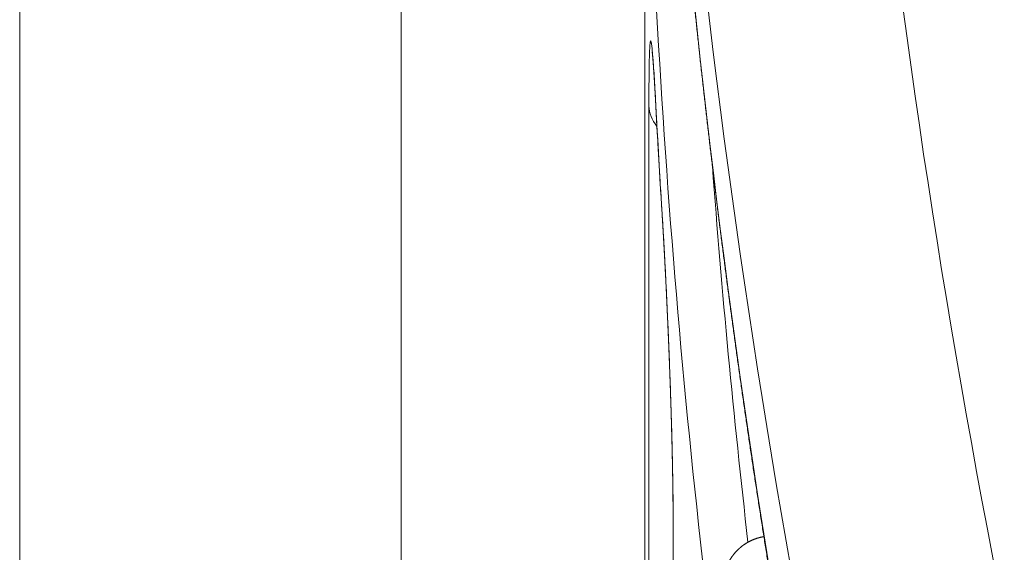
# Model space of a CAD drawing. Units: millimetres. Extents: x 7 to 415, y 5 to 292.
# Drawn here: x 45 to 48, y 115 to 117 of the extents above; entities that cross this region are included whole.
import ezdxf

# ---------------------------------------------------------------- set-up
doc = ezdxf.new("R2010")
doc.units = ezdxf.units.MM
doc.layers.add('1', color=7, linetype='Continuous', true_color=0xffffff)

msp = doc.modelspace()

# ---------------------------------------------------------------- linework, layer by layer
at = {"layer": '1', "color": 155, "linetype": 'Continuous', "lineweight": 13}
for p, q in [((44.7572, 123.7874), (44.7572, 81.68)), ((45.9572, 123.7874), (45.9572, 81.68)), ((46.7244, 116.8018), (46.7244, 113.36)), ((46.7244, 116.7996), (46.7244, 113.3578)), ((46.7371, 112.9219), (46.7371, 116.3606)), ((46.7592, 116.3568), (46.7593, 116.3516)), ((46.7781, 116.0304), (46.7783, 116.0241)), ((46.8132, 115.0492), (46.8135, 115.0412)), ((46.8132, 115.0492), (46.8132, 111.618)), ((46.8135, 115.0412), (46.8135, 111.61))]:
    msp.add_line(p, q, dxfattribs=at)
for centre, major_axis, ratio, start_param, end_param in [((107.1754, 123.5687), (59.7569, 5.881), 0.703683, 2.933178, 3.211722), ((107.2172, 123.1455), (60.3582, 5.8818), 0.703749, 3.073151, 3.210378), ((107.2172, 116.0969), (-60.2776, 7.3841), 0.701801, 0.085903, 0.223018), ((107.2172, 122.0262), (60.2776, 7.3841), 0.701801, 3.055955, 3.140045), ((46.9371, 116.3642), (-0.2, 0), 0.707107, 0.025644, 0.508358), ((107.2188, 114.9707), (-60.358, 5.9204), 0.703696, 0.10617, 0.113784), ((107.2042, 122.1318), (60.1271, 7.3837), 0.701775, 3.107965, 3.13596)]:
    msp.add_ellipse(centre, major_axis=major_axis, ratio=ratio, start_param=start_param, end_param=end_param, dxfattribs=at)
for points, knots in [([(46.7172, 119.8243), (46.7172, 119.819), (46.7172, 119.8061), (46.7173, 119.7855), (46.7173, 119.7626), (46.7174, 119.7396), (46.7174, 119.7167), (46.7175, 119.6937), (46.7176, 119.6708), (46.7178, 119.6478), (46.7179, 119.6249), (46.7181, 119.6019), (46.7183, 119.579), (46.7185, 119.556), (46.7187, 119.5331), (46.7189, 119.5101), (46.7192, 119.4871), (46.7194, 119.4642), (46.7197, 119.4412), (46.72, 119.4183), (46.7203, 119.3953), (46.7207, 119.3723), (46.721, 119.3494), (46.7214, 119.3264), (46.7218, 119.3034), (46.7222, 119.2805), (46.7226, 119.2575), (46.7231, 119.2345), (46.7235, 119.2116), (46.724, 119.1886), (46.7245, 119.1656), (46.725, 119.1426), (46.7255, 119.1197), (46.7261, 119.0967), (46.7266, 119.0737), (46.7272, 119.0507), (46.7278, 119.0278), (46.7284, 119.0048), (46.7291, 118.9818), (46.7297, 118.9588), (46.7304, 118.9359), (46.7311, 118.9129), (46.7318, 118.8899), (46.7325, 118.8669), (46.7332, 118.8439), (46.734, 118.8209), (46.7348, 118.798), (46.7356, 118.775), (46.7364, 118.752), (46.7372, 118.729), (46.738, 118.706), (46.7389, 118.683), (46.7398, 118.66), (46.7407, 118.637), (46.7416, 118.6141), (46.7425, 118.5911), (46.7434, 118.5681), (46.7444, 118.5451), (46.7454, 118.5221), (46.7464, 118.4991), (46.7474, 118.4761), (46.7484, 118.4531), (46.7495, 118.4301), (46.7505, 118.4071), (46.7516, 118.3841), (46.7527, 118.3611), (46.7538, 118.3381), (46.755, 118.3151), (46.7561, 118.2921), (46.7573, 118.2691), (46.7585, 118.2461), (46.7597, 118.2231), (46.7609, 118.2001), (46.7622, 118.1771), (46.7634, 118.1541), (46.7647, 118.1311), (46.766, 118.1081), (46.7673, 118.0851), (46.7686, 118.0621), (46.77, 118.0391), (46.7713, 118.0161), (46.7727, 117.993), (46.7741, 117.97), (46.7755, 117.947), (46.7769, 117.924), (46.7784, 117.901), (46.7799, 117.878), (46.7813, 117.855), (46.7828, 117.832), (46.7844, 117.809), (46.7859, 117.7859), (46.7874, 117.7629), (46.789, 117.7399), (46.7906, 117.7169), (46.7922, 117.6939), (46.7938, 117.6709), (46.7955, 117.6479), (46.7971, 117.6248), (46.7988, 117.6018), (46.8005, 117.5788), (46.8022, 117.5558), (46.8039, 117.5328), (46.8057, 117.5098), (46.8074, 117.4867), (46.8092, 117.4637), (46.811, 117.4407), (46.8128, 117.4177), (46.8146, 117.3947), (46.8165, 117.3716), (46.8184, 117.3486), (46.8202, 117.3256), (46.8221, 117.3026), (46.8241, 117.2795), (46.826, 117.2565), (46.8279, 117.2335), (46.8299, 117.2105), (46.8319, 117.1875), (46.8339, 117.1644), (46.8359, 117.1414), (46.838, 117.1184), (46.84, 117.0954), (46.8421, 117.0723), (46.8442, 117.0493), (46.8463, 117.0263), (46.8484, 117.0033), (46.8505, 116.9802), (46.8527, 116.9572), (46.8549, 116.9342), (46.8571, 116.9111), (46.8593, 116.8881), (46.8615, 116.8651), (46.8638, 116.8421), (46.866, 116.819), (46.8683, 116.796), (46.8706, 116.773), (46.8729, 116.7499), (46.8752, 116.7269), (46.8776, 116.7039), (46.88, 116.6809), (46.8823, 116.6578), (46.8847, 116.6348), (46.8872, 116.6118), (46.8896, 116.5887), (46.8921, 116.5657), (46.8945, 116.5427), (46.897, 116.5196), (46.8995, 116.4966), (46.902, 116.4736), (46.9046, 116.4506), (46.9071, 116.4275), (46.9097, 116.4045), (46.9123, 116.3815), (46.9149, 116.3584), (46.9175, 116.3354), (46.9202, 116.3124), (46.9228, 116.2893), (46.9255, 116.2663), (46.9282, 116.2433), (46.9309, 116.2202), (46.9337, 116.1972), (46.9364, 116.1742), (46.9392, 116.1511), (46.942, 116.1281), (46.9448, 116.1051), (46.9476, 116.0821), (46.9504, 116.059), (46.9533, 116.036), (46.9561, 116.013), (46.959, 115.9899), (46.9619, 115.9669), (46.9648, 115.9439), (46.9678, 115.9208), (46.9707, 115.8978), (46.9737, 115.8748), (46.9767, 115.8517), (46.9797, 115.8287), (46.9827, 115.8057), (46.9858, 115.7826), (46.9888, 115.7596), (46.9919, 115.7366), (46.995, 115.7135), (46.9981, 115.6905), (47.0012, 115.6675), (47.0044, 115.6445), (47.0075, 115.6214), (47.0107, 115.5984), (47.0139, 115.5754), (47.0171, 115.5523), (47.0204, 115.5293), (47.0236, 115.5063), (47.0269, 115.4832), (47.0302, 115.4602), (47.0335, 115.4372), (47.0368, 115.4142), (47.0401, 115.3911), (47.0435, 115.3681), (47.0468, 115.3451), (47.0502, 115.322), (47.0536, 115.299), (47.0571, 115.276), (47.0605, 115.253), (47.0639, 115.2299), (47.0674, 115.2069), (47.0709, 115.1839), (47.0744, 115.1608), (47.0779, 115.1378), (47.0815, 115.1148), (47.085, 115.0918), (47.0886, 115.0687), (47.0922, 115.0457), (47.0958, 115.0227), (47.0995, 114.9997), (47.1031, 114.9766), (47.1068, 114.9536), (47.1105, 114.9306), (47.1141, 114.9076), (47.1179, 114.8845), (47.1216, 114.8615), (47.1253, 114.8385), (47.1291, 114.8155), (47.1329, 114.7924), (47.1367, 114.7694), (47.1405, 114.7464), (47.1444, 114.7234), (47.1482, 114.7004), (47.1521, 114.6773), (47.156, 114.6543), (47.1599, 114.6313), (47.1638, 114.6083), (47.1677, 114.5853), (47.1717, 114.5622), (47.1757, 114.5392), (47.1797, 114.5162), (47.1837, 114.4932), (47.1877, 114.4702), (47.1917, 114.4472), (47.1958, 114.4241), (47.1999, 114.4011), (47.204, 114.3781), (47.2081, 114.3551), (47.2122, 114.3321), (47.2163, 114.3091), (47.2205, 114.2861), (47.2247, 114.2631), (47.2289, 114.24), (47.2331, 114.217), (47.2373, 114.194), (47.2416, 114.171), (47.2459, 114.148), (47.2501, 114.125), (47.2544, 114.102), (47.2588, 114.079), (47.2631, 114.056), (47.2674, 114.033), (47.2718, 114.01), (47.2762, 113.9869), (47.2806, 113.9639), (47.2844, 113.9443), (47.2867, 113.9323), (47.2875, 113.9279)], [0, 0, 0, 0, 0.002693, 0.006595, 0.010496, 0.014398, 0.0183, 0.022202, 0.026103, 0.030005, 0.033907, 0.037809, 0.04171, 0.045612, 0.049514, 0.053416, 0.057317, 0.061219, 0.065121, 0.069023, 0.072925, 0.076826, 0.080728, 0.08463, 0.088532, 0.092434, 0.096335, 0.100237, 0.104139, 0.108041, 0.111943, 0.115844, 0.119746, 0.123648, 0.12755, 0.131452, 0.135354, 0.139255, 0.143157, 0.147059, 0.150961, 0.154863, 0.158765, 0.162666, 0.166568, 0.17047, 0.174372, 0.178274, 0.182176, 0.186078, 0.18998, 0.193882, 0.197783, 0.201685, 0.205587, 0.209489, 0.213391, 0.217293, 0.221195, 0.225097, 0.228999, 0.232901, 0.236803, 0.240705, 0.244607, 0.248508, 0.25241, 0.256312, 0.260214, 0.264116, 0.268018, 0.27192, 0.275822, 0.279724, 0.283626, 0.287528, 0.29143, 0.295332, 0.299234, 0.303136, 0.307038, 0.31094, 0.314842, 0.318744, 0.322646, 0.326548, 0.330451, 0.334353, 0.338255, 0.342157, 0.346059, 0.349961, 0.353863, 0.357765, 0.361667, 0.365569, 0.369471, 0.373373, 0.377276, 0.381178, 0.38508, 0.388982, 0.392884, 0.396786, 0.400688, 0.40459, 0.408493, 0.412395, 0.416297, 0.420199, 0.424101, 0.428003, 0.431906, 0.435808, 0.43971, 0.443612, 0.447514, 0.451417, 0.455319, 0.459221, 0.463123, 0.467026, 0.470928, 0.47483, 0.478732, 0.482635, 0.486537, 0.490439, 0.494341, 0.498244, 0.502146, 0.506048, 0.509951, 0.513853, 0.517755, 0.521657, 0.52556, 0.529462, 0.533364, 0.537267, 0.541169, 0.545072, 0.548974, 0.552876, 0.556779, 0.560681, 0.564583, 0.568486, 0.572388, 0.576291, 0.580193, 0.584095, 0.587998, 0.5919, 0.595803, 0.599705, 0.603608, 0.60751, 0.611413, 0.615315, 0.619217, 0.62312, 0.627022, 0.630925, 0.634827, 0.63873, 0.642632, 0.646535, 0.650438, 0.65434, 0.658243, 0.662145, 0.666048, 0.66995, 0.673853, 0.677755, 0.681658, 0.685561, 0.689463, 0.693366, 0.697268, 0.701171, 0.705074, 0.708976, 0.712879, 0.716782, 0.720684, 0.724587, 0.72849, 0.732392, 0.736295, 0.740198, 0.7441, 0.748003, 0.751906, 0.755809, 0.759711, 0.763614, 0.767517, 0.77142, 0.775322, 0.779225, 0.783128, 0.787031, 0.790933, 0.794836, 0.798739, 0.802642, 0.806545, 0.810448, 0.81435, 0.818253, 0.822156, 0.826059, 0.829962, 0.833865, 0.837768, 0.84167, 0.845573, 0.849476, 0.853379, 0.857282, 0.861185, 0.865088, 0.868991, 0.872894, 0.876797, 0.8807, 0.884603, 0.888506, 0.892409, 0.896312, 0.900215, 0.904118, 0.908021, 0.911924, 0.915827, 0.91973, 0.923633, 0.927536, 0.931439, 0.935342, 0.939245, 0.943148, 0.947052, 0.950955, 0.954858, 0.958761, 0.962664, 0.966567, 0.97047, 0.974374, 0.978277, 0.98218, 0.986083, 0.989986, 0.99389, 0.997793, 1, 1, 1, 1]), ([(46.7371, 116.3606), (46.7371, 116.3769), (46.7372, 116.4078), (46.7374, 116.4352), (46.7375, 116.4543), (46.7376, 116.4605), (46.7377, 116.4723), (46.7378, 116.4779), (46.7381, 116.494), (46.7385, 116.5134), (46.739, 116.5286), (46.7395, 116.5385), (46.7396, 116.5415), (46.7399, 116.5456), (46.7399, 116.547), (46.7401, 116.5494), (46.7405, 116.5553), (46.7414, 116.5625), (46.7427, 116.5655), (46.7437, 116.563), (46.7444, 116.56), (46.7445, 116.5593), (46.7448, 116.5578), (46.7452, 116.5554), (46.7457, 116.5524), (46.7465, 116.5454), (46.7478, 116.5341), (46.7491, 116.5184), (46.7502, 116.5051), (46.7505, 116.5004), (46.7511, 116.4929), (46.7512, 116.4903), (46.7516, 116.4851), (46.7525, 116.4717), (46.7543, 116.445), (46.7559, 116.4177), (46.7575, 116.3886), (46.7583, 116.3732), (46.7592, 116.3568)], [0, 0, 0, 0, 0.0625, 0.125, 0.125, 0.15625, 0.15625, 0.1875, 0.1875, 0.25, 0.3125, 0.3125, 0.34375, 0.34375, 0.359375, 0.359375, 0.375, 0.4375, 0.5, 0.5625, 0.5625, 0.578125, 0.578125, 0.59375, 0.625, 0.625, 0.6875, 0.75, 0.75, 0.78125, 0.78125, 0.796875, 0.796875, 0.8125, 0.875, 0.9375, 0.9375, 1, 1, 1, 1]), ([(46.7474, 116.5294), (46.7474, 116.5294), (46.7474, 116.5294), (46.7474, 116.5294), (46.7474, 116.5293), (46.7475, 116.5293), (46.7475, 116.5292), (46.7475, 116.5291), (46.7475, 116.529), (46.7475, 116.5288), (46.7475, 116.5287), (46.7475, 116.5285), (46.7476, 116.5283), (46.7476, 116.5281), (46.7476, 116.5279), (46.7477, 116.5277), (46.7477, 116.5274), (46.7477, 116.5271), (46.7478, 116.5268), (46.7478, 116.5265), (46.7478, 116.5261), (46.7479, 116.5258), (46.7479, 116.5254), (46.748, 116.525), (46.748, 116.5245), (46.7481, 116.5241), (46.7481, 116.5236), (46.7482, 116.5231), (46.7482, 116.5226), (46.7483, 116.5221), (46.7483, 116.5215), (46.7484, 116.5209), (46.7484, 116.5203), (46.7485, 116.5197), (46.7486, 116.5191), (46.7486, 116.5184), (46.7487, 116.5177), (46.7488, 116.517), (46.7488, 116.5163), (46.7489, 116.5155), (46.749, 116.5147), (46.749, 116.5139), (46.7491, 116.5131), (46.7492, 116.5123), (46.7493, 116.5114), (46.7493, 116.5106), (46.7494, 116.5097), (46.7495, 116.5088), (46.7496, 116.5078), (46.7496, 116.5069), (46.7497, 116.5059), (46.7498, 116.5049), (46.7499, 116.5039), (46.75, 116.5028), (46.7501, 116.5018), (46.7501, 116.5007), (46.7502, 116.4996), (46.7503, 116.4985), (46.7504, 116.4974), (46.7505, 116.4962), (46.7506, 116.495), (46.7507, 116.4939), (46.7508, 116.4926), (46.7509, 116.4914), (46.751, 116.4902), (46.7511, 116.4889), (46.7511, 116.4876), (46.7512, 116.4863), (46.7513, 116.4849), (46.7514, 116.4836), (46.7515, 116.4822), (46.7516, 116.4809), (46.7517, 116.4795), (46.7518, 116.478), (46.7519, 116.4766), (46.752, 116.4752), (46.7521, 116.4737), (46.7522, 116.4722), (46.7523, 116.4707), (46.7524, 116.4692), (46.7526, 116.4676), (46.7527, 116.4661), (46.7528, 116.4645), (46.7529, 116.4629), (46.753, 116.4613), (46.7531, 116.4597), (46.7532, 116.458), (46.7533, 116.4564), (46.7534, 116.4547), (46.7535, 116.453), (46.7536, 116.4513), (46.7537, 116.4495), (46.7538, 116.4478), (46.754, 116.446), (46.7541, 116.4443), (46.7542, 116.4425), (46.7543, 116.4407), (46.7544, 116.4388), (46.7545, 116.437), (46.7546, 116.4351), (46.7547, 116.4332), (46.7549, 116.4313), (46.755, 116.4294), (46.7551, 116.4275), (46.7552, 116.4256), (46.7553, 116.4236), (46.7554, 116.4216), (46.7556, 116.4197), (46.7557, 116.4177), (46.7558, 116.4157), (46.7559, 116.4136), (46.756, 116.4116), (46.7562, 116.4095), (46.7563, 116.4074), (46.7564, 116.4054), (46.7565, 116.4033), (46.7566, 116.4011), (46.7568, 116.399), (46.7569, 116.3968), (46.757, 116.3947), (46.7571, 116.3925), (46.7572, 116.3903), (46.7574, 116.3881), (46.7575, 116.3859), (46.7576, 116.3836), (46.7577, 116.3814), (46.7579, 116.3791), (46.758, 116.3768), (46.7581, 116.3745), (46.7582, 116.3722), (46.7584, 116.3699), (46.7585, 116.3676), (46.7586, 116.3652), (46.7587, 116.3629), (46.7589, 116.3605), (46.759, 116.3581), (46.7591, 116.3557), (46.7592, 116.3535), (46.7593, 116.3521), (46.7593, 116.3516)], [0, 0, 0, 0, 0.001764, 0.006542, 0.011388, 0.016305, 0.021291, 0.026347, 0.031473, 0.036668, 0.041933, 0.047267, 0.052669, 0.058141, 0.06368, 0.069287, 0.07496, 0.0807, 0.086506, 0.092376, 0.09831, 0.104308, 0.110368, 0.116489, 0.122671, 0.128912, 0.135212, 0.141569, 0.147983, 0.154452, 0.160976, 0.167554, 0.174183, 0.180865, 0.187666, 0.194507, 0.201389, 0.20831, 0.215269, 0.222265, 0.229298, 0.236365, 0.243467, 0.250602, 0.25777, 0.26497, 0.2722, 0.27946, 0.28675, 0.294068, 0.301415, 0.308788, 0.316189, 0.323615, 0.331067, 0.338544, 0.346046, 0.353571, 0.361121, 0.368693, 0.376288, 0.383905, 0.391545, 0.399206, 0.406888, 0.414603, 0.422402, 0.430203, 0.438008, 0.445696, 0.453443, 0.461242, 0.469088, 0.476842, 0.484681, 0.49253, 0.50039, 0.508261, 0.516143, 0.524035, 0.531926, 0.539857, 0.547796, 0.555742, 0.563696, 0.571656, 0.579624, 0.5876, 0.595583, 0.603574, 0.611573, 0.61958, 0.627595, 0.635618, 0.64365, 0.65162, 0.6597, 0.667782, 0.675866, 0.683952, 0.69204, 0.700131, 0.708224, 0.71632, 0.72442, 0.732522, 0.740628, 0.748737, 0.75685, 0.764968, 0.773089, 0.781215, 0.789346, 0.797482, 0.805622, 0.813768, 0.82192, 0.830078, 0.838241, 0.846411, 0.854588, 0.862771, 0.870961, 0.879187, 0.887388, 0.89559, 0.903793, 0.911998, 0.920204, 0.928412, 0.936622, 0.944835, 0.95305, 0.961269, 0.96949, 0.977716, 0.985946, 0.994189, 1, 1, 1, 1]), ([(46.7593, 116.3516), (46.7596, 116.3475), (46.7602, 116.3358), (46.7612, 116.3164), (46.7625, 116.2934), (46.7637, 116.2704), (46.765, 116.2473), (46.7663, 116.2243), (46.7676, 116.2013), (46.7689, 116.1783), (46.7703, 116.1553), (46.7717, 116.1323), (46.773, 116.1093), (46.7744, 116.0862), (46.7759, 116.0632), (46.7772, 116.0425), (46.778, 116.0295), (46.7783, 116.0241)], [0, 0, 0, 0, 0.037112, 0.107401, 0.177689, 0.247977, 0.318265, 0.388554, 0.458843, 0.529131, 0.59942, 0.669709, 0.739998, 0.810287, 0.880576, 0.950865, 1, 1, 1, 1]), ([(46.7781, 116.0304), (46.7792, 116.014), (46.7812, 115.9799), (46.7834, 115.9429), (46.7847, 115.9189), (46.785, 115.9141), (46.7855, 115.9043), (46.7863, 115.8896), (46.7871, 115.8746), (46.7887, 115.8443), (46.7908, 115.8031), (46.7928, 115.7602), (46.7943, 115.7273), (46.7948, 115.7162), (46.7956, 115.6995), (46.7958, 115.6939), (46.7963, 115.6826), (46.7976, 115.6545), (46.7997, 115.6036), (46.8024, 115.5355), (46.804, 115.4897), (46.805, 115.4611), (46.8052, 115.4553), (46.8056, 115.4439), (46.8061, 115.4268), (46.8067, 115.4099), (46.8077, 115.3764), (46.809, 115.3322), (46.81, 115.2893), (46.8108, 115.2575), (46.811, 115.247), (46.8113, 115.2314), (46.8114, 115.2262), (46.8116, 115.2159), (46.8121, 115.1904), (46.8128, 115.1464), (46.8132, 115.1099), (46.8134, 115.0746), (46.8135, 115.0576), (46.8135, 115.0412)], [0, 0, 0, 0, 0.0625, 0.125, 0.125, 0.140625, 0.140625, 0.15625, 0.1875, 0.1875, 0.25, 0.3125, 0.3125, 0.34375, 0.34375, 0.359375, 0.359375, 0.375, 0.4375, 0.5, 0.5625, 0.5625, 0.578125, 0.578125, 0.59375, 0.625, 0.625, 0.6875, 0.75, 0.75, 0.78125, 0.78125, 0.796875, 0.796875, 0.8125, 0.875, 0.9375, 0.9375, 1, 1, 1, 1]), ([(46.7783, 116.0241), (46.7784, 116.0234), (46.7785, 116.0218), (46.7786, 116.0194), (46.7788, 116.017), (46.7789, 116.0145), (46.7791, 116.0121), (46.7792, 116.0096), (46.7794, 116.0071), (46.7795, 116.0046), (46.7797, 116.0021), (46.7798, 115.9996), (46.78, 115.9971), (46.7801, 115.9945), (46.7803, 115.992), (46.7805, 115.9894), (46.7806, 115.9868), (46.7808, 115.9842), (46.7809, 115.9816), (46.7811, 115.979), (46.7812, 115.9764), (46.7814, 115.9737), (46.7816, 115.9711), (46.7817, 115.9684), (46.7819, 115.9657), (46.782, 115.963), (46.7822, 115.9603), (46.7823, 115.9576), (46.7825, 115.9549), (46.7826, 115.9522), (46.7828, 115.9494), (46.783, 115.9467), (46.7831, 115.9439), (46.7833, 115.9411), (46.7834, 115.9383), (46.7836, 115.9355), (46.7838, 115.9327), (46.7839, 115.9299), (46.7841, 115.9271), (46.7842, 115.9243), (46.7844, 115.9214), (46.7845, 115.9185), (46.7847, 115.9157), (46.7849, 115.9128), (46.785, 115.9099), (46.7852, 115.907), (46.7853, 115.9041), (46.7855, 115.9012), (46.7857, 115.8983), (46.7858, 115.8953), (46.786, 115.8924), (46.7861, 115.8894), (46.7863, 115.8865), (46.7865, 115.8835), (46.7866, 115.8805), (46.7868, 115.8775), (46.7869, 115.8745), (46.7871, 115.8715), (46.7872, 115.8685), (46.7874, 115.8655), (46.7876, 115.8625), (46.7877, 115.8594), (46.7879, 115.8564), (46.788, 115.8533), (46.7882, 115.8503), (46.7884, 115.8472), (46.7885, 115.8441), (46.7887, 115.841), (46.7888, 115.8379), (46.789, 115.8348), (46.7891, 115.8317), (46.7893, 115.8286), (46.7895, 115.8255), (46.7896, 115.8223), (46.7898, 115.8192), (46.7899, 115.816), (46.7901, 115.8129), (46.7903, 115.8097), (46.7904, 115.8065), (46.7906, 115.8033), (46.7907, 115.8001), (46.7909, 115.7969), (46.791, 115.7937), (46.7912, 115.7905), (46.7914, 115.7873), (46.7915, 115.7841), (46.7917, 115.7809), (46.7918, 115.7776), (46.792, 115.7744), (46.7921, 115.7712), (46.7923, 115.7679), (46.7924, 115.7646), (46.7926, 115.7614), (46.7927, 115.7581), (46.7929, 115.7548), (46.7931, 115.7516), (46.7932, 115.7483), (46.7934, 115.745), (46.7935, 115.7417), (46.7937, 115.7384), (46.7938, 115.7351), (46.794, 115.7318), (46.7941, 115.7284), (46.7943, 115.7251), (46.7944, 115.7218), (46.7946, 115.7184), (46.7947, 115.7151), (46.7949, 115.7118), (46.795, 115.7084), (46.7952, 115.7051), (46.7953, 115.7017), (46.7955, 115.6983), (46.7956, 115.695), (46.7958, 115.6916), (46.7959, 115.6882), (46.7961, 115.6849), (46.7962, 115.6815), (46.7964, 115.6781), (46.7965, 115.6747), (46.7967, 115.6713), (46.7968, 115.668), (46.797, 115.6646), (46.7971, 115.6612), (46.7973, 115.6578), (46.7974, 115.6544), (46.7976, 115.651), (46.7977, 115.6475), (46.7978, 115.6441), (46.798, 115.6407), (46.7981, 115.6373), (46.7983, 115.6339), (46.7984, 115.6305), (46.7986, 115.627), (46.7987, 115.6236), (46.7988, 115.6202), (46.799, 115.6167), (46.7991, 115.6133), (46.7993, 115.6099), (46.7994, 115.6064), (46.7995, 115.603), (46.7997, 115.5995), (46.7998, 115.5961), (46.8, 115.5927), (46.8001, 115.5892), (46.8002, 115.5858), (46.8004, 115.5823), (46.8005, 115.5789), (46.8006, 115.5754), (46.8008, 115.572), (46.8009, 115.5685), (46.801, 115.5651), (46.8012, 115.5616), (46.8013, 115.5582), (46.8014, 115.5547), (46.8016, 115.5513), (46.8017, 115.5478), (46.8018, 115.5443), (46.802, 115.5409), (46.8021, 115.5374), (46.8022, 115.534), (46.8024, 115.5305), (46.8025, 115.527), (46.8026, 115.5236), (46.8027, 115.5201), (46.8029, 115.5167), (46.803, 115.5132), (46.8031, 115.5098), (46.8032, 115.5063), (46.8034, 115.5028), (46.8035, 115.4994), (46.8036, 115.4959), (46.8037, 115.4925), (46.8039, 115.489), (46.804, 115.4856), (46.8041, 115.4821), (46.8042, 115.4787), (46.8043, 115.4753), (46.8045, 115.4718), (46.8046, 115.4684), (46.8047, 115.4649), (46.8048, 115.4615), (46.8049, 115.4581), (46.805, 115.4546), (46.8052, 115.4512), (46.8053, 115.4478), (46.8054, 115.4444), (46.8055, 115.4409), (46.8056, 115.4375), (46.8057, 115.4341), (46.8058, 115.4307), (46.8059, 115.4273), (46.8061, 115.4239), (46.8062, 115.4205), (46.8063, 115.4171), (46.8064, 115.4137), (46.8065, 115.4103), (46.8066, 115.4069), (46.8067, 115.4035), (46.8068, 115.4001), (46.8069, 115.3967), (46.807, 115.3934), (46.8071, 115.39), (46.8072, 115.3866), (46.8073, 115.3833), (46.8074, 115.3799), (46.8075, 115.3766), (46.8076, 115.3732), (46.8077, 115.3699), (46.8078, 115.3665), (46.8079, 115.3632), (46.808, 115.3599), (46.8081, 115.3565), (46.8082, 115.3532), (46.8083, 115.3499), (46.8084, 115.3465), (46.8085, 115.3432), (46.8085, 115.3399), (46.8086, 115.3366), (46.8087, 115.3333), (46.8088, 115.33), (46.8089, 115.3267), (46.809, 115.3234), (46.8091, 115.3202), (46.8092, 115.3169), (46.8092, 115.3136), (46.8093, 115.3104), (46.8094, 115.3071), (46.8095, 115.3039), (46.8096, 115.3007), (46.8097, 115.2974), (46.8097, 115.2942), (46.8098, 115.291), (46.8099, 115.2878), (46.81, 115.2846), (46.81, 115.2814), (46.8101, 115.2782), (46.8102, 115.275), (46.8103, 115.2718), (46.8103, 115.2687), (46.8104, 115.2655), (46.8105, 115.2623), (46.8105, 115.2592), (46.8106, 115.256), (46.8107, 115.2529), (46.8108, 115.2497), (46.8108, 115.2466), (46.8109, 115.2435), (46.811, 115.2404), (46.811, 115.2373), (46.8111, 115.2342), (46.8111, 115.2311), (46.8112, 115.2281), (46.8113, 115.225), (46.8113, 115.222), (46.8114, 115.2189), (46.8114, 115.2159), (46.8115, 115.2128), (46.8115, 115.2098), (46.8116, 115.2068), (46.8117, 115.2038), (46.8117, 115.2008), (46.8118, 115.1978), (46.8118, 115.1949), (46.8119, 115.1919), (46.8119, 115.1889), (46.812, 115.186), (46.812, 115.183), (46.8121, 115.1801), (46.8121, 115.1772), (46.8121, 115.1743), (46.8122, 115.1714), (46.8122, 115.1685), (46.8123, 115.1656), (46.8123, 115.1627), (46.8124, 115.1599), (46.8124, 115.157), (46.8124, 115.1542), (46.8125, 115.1513), (46.8125, 115.1485), (46.8125, 115.1457), (46.8126, 115.1429), (46.8126, 115.1401), (46.8126, 115.1373), (46.8127, 115.1346), (46.8127, 115.1318), (46.8127, 115.1291), (46.8128, 115.1263), (46.8128, 115.1236), (46.8128, 115.1209), (46.8128, 115.1182), (46.8129, 115.1155), (46.8129, 115.1128), (46.8129, 115.1102), (46.8129, 115.1075), (46.813, 115.1049), (46.813, 115.1022), (46.813, 115.0996), (46.813, 115.097), (46.813, 115.0944), (46.813, 115.0918), (46.8131, 115.0892), (46.8131, 115.0866), (46.8131, 115.0841), (46.8131, 115.0816), (46.8131, 115.079), (46.8131, 115.0765), (46.8131, 115.074), (46.8131, 115.0715), (46.8132, 115.0691), (46.8132, 115.0666), (46.8132, 115.0642), (46.8132, 115.0617), (46.8132, 115.0593), (46.8132, 115.0569), (46.8132, 115.0545), (46.8132, 115.0521), (46.8132, 115.0504), (46.8132, 115.0494), (46.8132, 115.0492)], [0, 0, 0, 0, 0.002991, 0.006148, 0.009306, 0.012438, 0.015595, 0.018751, 0.021908, 0.025064, 0.028221, 0.031378, 0.034535, 0.037693, 0.040852, 0.044011, 0.047171, 0.050332, 0.053494, 0.056657, 0.059825, 0.062991, 0.066158, 0.069325, 0.072491, 0.075658, 0.078824, 0.081992, 0.085159, 0.088327, 0.091496, 0.094665, 0.097836, 0.101007, 0.104181, 0.107355, 0.110529, 0.113703, 0.116877, 0.120051, 0.123225, 0.1264, 0.129576, 0.132752, 0.135929, 0.139098, 0.142273, 0.145449, 0.148611, 0.151794, 0.154974, 0.158154, 0.161333, 0.16451, 0.167687, 0.170862, 0.174038, 0.177212, 0.180387, 0.183561, 0.186735, 0.189908, 0.193082, 0.196257, 0.199431, 0.202606, 0.205782, 0.208958, 0.212135, 0.215313, 0.218492, 0.221672, 0.224854, 0.228037, 0.231222, 0.234408, 0.237596, 0.240786, 0.243974, 0.247162, 0.250347, 0.253532, 0.256716, 0.259899, 0.263081, 0.266263, 0.269444, 0.272625, 0.275806, 0.278986, 0.282167, 0.285348, 0.288528, 0.29171, 0.294892, 0.298074, 0.301257, 0.304441, 0.307626, 0.310812, 0.314, 0.317188, 0.320378, 0.32357, 0.326765, 0.329953, 0.33314, 0.336327, 0.339514, 0.342701, 0.345889, 0.349078, 0.352263, 0.35545, 0.358634, 0.361815, 0.364998, 0.368181, 0.371364, 0.374549, 0.377733, 0.380917, 0.3841, 0.387283, 0.390466, 0.393649, 0.396832, 0.400015, 0.403199, 0.406383, 0.409567, 0.412752, 0.415937, 0.419129, 0.422319, 0.425508, 0.428695, 0.431882, 0.435067, 0.438252, 0.441435, 0.444618, 0.447801, 0.450983, 0.454165, 0.457346, 0.460528, 0.463709, 0.466891, 0.470073, 0.473256, 0.476439, 0.479622, 0.482807, 0.485992, 0.489178, 0.492366, 0.495554, 0.498744, 0.501936, 0.505128, 0.508316, 0.511503, 0.514689, 0.517875, 0.52106, 0.524245, 0.52743, 0.530616, 0.533801, 0.536987, 0.540172, 0.543359, 0.546546, 0.549734, 0.552921, 0.556108, 0.559295, 0.562481, 0.565667, 0.568853, 0.572036, 0.575217, 0.578398, 0.581578, 0.584759, 0.587939, 0.59112, 0.594301, 0.597489, 0.600675, 0.603859, 0.607042, 0.610224, 0.613405, 0.616584, 0.619763, 0.622941, 0.626118, 0.629295, 0.632472, 0.635648, 0.638824, 0.642, 0.645176, 0.648352, 0.651529, 0.654706, 0.657883, 0.661062, 0.664241, 0.667421, 0.670602, 0.673784, 0.676968, 0.680153, 0.683339, 0.686524, 0.689708, 0.692889, 0.69607, 0.699249, 0.702427, 0.705604, 0.70878, 0.711955, 0.715129, 0.718303, 0.721476, 0.724649, 0.727822, 0.730995, 0.734168, 0.737341, 0.740514, 0.743688, 0.746862, 0.750036, 0.753212, 0.756388, 0.759565, 0.762744, 0.765923, 0.769104, 0.772287, 0.775463, 0.778634, 0.781802, 0.784967, 0.788142, 0.791312, 0.794473, 0.797641, 0.800807, 0.803973, 0.807139, 0.810305, 0.81347, 0.816636, 0.819803, 0.822968, 0.826132, 0.829295, 0.832457, 0.835619, 0.838781, 0.841942, 0.845103, 0.848265, 0.851426, 0.854587, 0.857749, 0.860911, 0.864081, 0.867244, 0.870405, 0.873565, 0.876723, 0.879879, 0.883034, 0.886188, 0.88934, 0.892492, 0.895642, 0.898792, 0.901941, 0.90509, 0.908238, 0.911386, 0.914533, 0.91768, 0.920828, 0.923975, 0.927123, 0.93027, 0.933418, 0.936567, 0.939716, 0.942866, 0.946017, 0.949169, 0.952301, 0.955441, 0.958581, 0.961719, 0.964856, 0.967992, 0.971127, 0.974261, 0.977395, 0.980528, 0.98366, 0.986792, 0.989924, 0.993056, 0.996158, 0.999297, 1, 1, 1, 1]), ([(47.0989, 115.0034), (47.0985, 115.0034), (47.0976, 115.0032), (47.0962, 115.003), (47.0946, 115.0027), (47.093, 115.0023), (47.0914, 115.002), (47.0898, 115.0017), (47.0882, 115.0013), (47.0867, 115.0009), (47.0851, 115.0005), (47.0835, 115.0001), (47.082, 114.9997), (47.0804, 114.9992), (47.0789, 114.9987), (47.0773, 114.9983), (47.0758, 114.9978), (47.0742, 114.9972), (47.0727, 114.9967), (47.0712, 114.9962), (47.0697, 114.9956), (47.0682, 114.995), (47.0667, 114.9944), (47.0652, 114.9938), (47.0637, 114.9932), (47.0622, 114.9926), (47.0608, 114.9919), (47.0593, 114.9912), (47.0578, 114.9905), (47.0564, 114.9898), (47.055, 114.9891), (47.0535, 114.9884), (47.0521, 114.9877), (47.0507, 114.9869), (47.0493, 114.9861), (47.0479, 114.9853), (47.0465, 114.9845), (47.0452, 114.9837), (47.0438, 114.9829), (47.0424, 114.9821), (47.0411, 114.9812), (47.0398, 114.9803), (47.0384, 114.9795), (47.0371, 114.9786), (47.0358, 114.9777), (47.0345, 114.9767), (47.0333, 114.9758), (47.032, 114.9749), (47.0307, 114.9739), (47.0295, 114.973), (47.0283, 114.972), (47.0271, 114.971), (47.0259, 114.97), (47.0247, 114.969), (47.0235, 114.968), (47.0223, 114.967), (47.0212, 114.9659), (47.02, 114.9649), (47.0189, 114.9638), (47.0178, 114.9628), (47.0167, 114.9617), (47.0156, 114.9606), (47.0145, 114.9595), (47.0135, 114.9585), (47.0124, 114.9574), (47.0114, 114.9563), (47.0104, 114.9552), (47.0094, 114.954), (47.0084, 114.9529), (47.0074, 114.9518), (47.0065, 114.9507), (47.0055, 114.9496), (47.0046, 114.9484), (47.0037, 114.9473), (47.0028, 114.9462), (47.0019, 114.945), (47.0011, 114.9439), (47.0002, 114.9427), (46.9994, 114.9416), (46.9986, 114.9405), (46.9978, 114.9393), (46.997, 114.9382), (46.9963, 114.9371), (46.9955, 114.9359), (46.9948, 114.9348), (46.994, 114.9337), (46.9933, 114.9325), (46.9926, 114.9314), (46.992, 114.9303), (46.9913, 114.9292), (46.9907, 114.9281), (46.99, 114.9269), (46.9894, 114.9258), (46.9888, 114.9247), (46.9882, 114.9236), (46.9876, 114.9225), (46.9871, 114.9215), (46.9865, 114.9204), (46.986, 114.9193), (46.9854, 114.9182), (46.9849, 114.9172), (46.9844, 114.9161), (46.9839, 114.915), (46.9834, 114.914), (46.983, 114.9129), (46.9825, 114.9119), (46.982, 114.9108), (46.9816, 114.9098), (46.9812, 114.9088), (46.9807, 114.9077), (46.9803, 114.9067), (46.9799, 114.9057), (46.9795, 114.9046), (46.9791, 114.9036), (46.9788, 114.9026), (46.9784, 114.9016), (46.978, 114.9005), (46.9776, 114.8995), (46.9773, 114.8985), (46.9769, 114.8974), (46.9766, 114.8964), (46.9763, 114.8954), (46.9759, 114.8944), (46.9756, 114.8933), (46.9753, 114.8923), (46.975, 114.8913), (46.9747, 114.8902), (46.9744, 114.8892), (46.9741, 114.8882), (46.9738, 114.8871), (46.9735, 114.8861), (46.9732, 114.885), (46.9729, 114.884), (46.9727, 114.8829), (46.9724, 114.8818), (46.9721, 114.8807), (46.9719, 114.8796), (46.9716, 114.8785), (46.9714, 114.8774), (46.9711, 114.8763), (46.9709, 114.8752), (46.9706, 114.874), (46.9704, 114.8728), (46.9701, 114.8716), (46.9699, 114.8703), (46.9696, 114.869), (46.9694, 114.8678), (46.9692, 114.8665), (46.9689, 114.8651), (46.9687, 114.8636), (46.9684, 114.862), (46.9682, 114.8604), (46.9679, 114.8588), (46.9677, 114.857), (46.9674, 114.8551), (46.9671, 114.853), (46.9668, 114.8508), (46.9665, 114.8483), (46.9662, 114.8458), (46.9659, 114.8432), (46.9656, 114.8406), (46.9654, 114.8381), (46.9652, 114.8357), (46.965, 114.8334), (46.9648, 114.8311), (46.9646, 114.8289), (46.9644, 114.8268), (46.9643, 114.8248), (46.9641, 114.8229), (46.964, 114.8209), (46.9638, 114.819), (46.9637, 114.817), (46.9636, 114.8151), (46.9635, 114.8132), (46.9634, 114.8113), (46.9633, 114.8094), (46.9632, 114.8075), (46.9631, 114.8056), (46.963, 114.8037), (46.9629, 114.8018), (46.9628, 114.7999), (46.9627, 114.798), (46.9626, 114.7961), (46.9625, 114.7941), (46.9625, 114.7922), (46.9624, 114.7904), (46.9623, 114.7886), (46.9623, 114.7868), (46.9622, 114.7849), (46.9622, 114.783), (46.9621, 114.781), (46.962, 114.7791), (46.962, 114.7772), (46.9619, 114.7752), (46.9619, 114.7733), (46.9618, 114.7713), (46.9618, 114.7694), (46.9617, 114.7674), (46.9617, 114.7654), (46.9617, 114.7634), (46.9616, 114.7614), (46.9616, 114.7594), (46.9616, 114.7574), (46.9615, 114.7554), (46.9615, 114.7533), (46.9615, 114.7513), (46.9615, 114.7492), (46.9614, 114.7472), (46.9614, 114.7451), (46.9614, 114.743), (46.9614, 114.741), (46.9614, 114.7389), (46.9614, 114.7368), (46.9613, 114.7346), (46.9613, 114.7325), (46.9613, 114.7304), (46.9613, 114.7282), (46.9613, 114.7261), (46.9613, 114.7241), (46.9613, 114.7229), (46.9613, 114.7223)], [0, 0, 0, 0, 0.002323, 0.005685, 0.009047, 0.012408, 0.015768, 0.019128, 0.022487, 0.025846, 0.029204, 0.032561, 0.035918, 0.039273, 0.042629, 0.045983, 0.049338, 0.052691, 0.056044, 0.059396, 0.062747, 0.066098, 0.069448, 0.072797, 0.076146, 0.079494, 0.082841, 0.086187, 0.089533, 0.092878, 0.096221, 0.099564, 0.102906, 0.106247, 0.109587, 0.112926, 0.116264, 0.1196, 0.122935, 0.126269, 0.129601, 0.132932, 0.136261, 0.139589, 0.142914, 0.146238, 0.149559, 0.152879, 0.156196, 0.15951, 0.162822, 0.166131, 0.169437, 0.17274, 0.176039, 0.179335, 0.182627, 0.185915, 0.189198, 0.192477, 0.195751, 0.19902, 0.202283, 0.205541, 0.208792, 0.212037, 0.215276, 0.218508, 0.221732, 0.224949, 0.228158, 0.231358, 0.234551, 0.237734, 0.240908, 0.244073, 0.247229, 0.250375, 0.25351, 0.256636, 0.259752, 0.262857, 0.265952, 0.269037, 0.272112, 0.275176, 0.27823, 0.281275, 0.28431, 0.287336, 0.290352, 0.293361, 0.296361, 0.299353, 0.302339, 0.305318, 0.308292, 0.31126, 0.314225, 0.317186, 0.320144, 0.323101, 0.326058, 0.329015, 0.331973, 0.334934, 0.337898, 0.340868, 0.343843, 0.346826, 0.349817, 0.352819, 0.355833, 0.358861, 0.361903, 0.364965, 0.368252, 0.371386, 0.374545, 0.377728, 0.380938, 0.384176, 0.387446, 0.390749, 0.394088, 0.397466, 0.400885, 0.404348, 0.407859, 0.411421, 0.415037, 0.418712, 0.422448, 0.426252, 0.430126, 0.434077, 0.43811, 0.442231, 0.446448, 0.450451, 0.454646, 0.459011, 0.463571, 0.468349, 0.473377, 0.478694, 0.483601, 0.488589, 0.494391, 0.500426, 0.506743, 0.513379, 0.520379, 0.527283, 0.535512, 0.544292, 0.553733, 0.563864, 0.574597, 0.585656, 0.596546, 0.607012, 0.617003, 0.626559, 0.635742, 0.64461, 0.653214, 0.660713, 0.66864, 0.676393, 0.684021, 0.691538, 0.698956, 0.706282, 0.713528, 0.720699, 0.727802, 0.734844, 0.74183, 0.748764, 0.755651, 0.762494, 0.769297, 0.776064, 0.782797, 0.789499, 0.795386, 0.80155, 0.808126, 0.814642, 0.8211, 0.827503, 0.83396, 0.84037, 0.846762, 0.853138, 0.859499, 0.865822, 0.872118, 0.878399, 0.884667, 0.890923, 0.897166, 0.903399, 0.909621, 0.915834, 0.922038, 0.928234, 0.934395, 0.940545, 0.946686, 0.952819, 0.958945, 0.965063, 0.971175, 0.977281, 0.983381, 0.989477, 0.995569, 1, 1, 1, 1])]:
    msp.add_open_spline(points, degree=3, knots=knots, dxfattribs=at)

doc.saveas('drawing.dxf')
